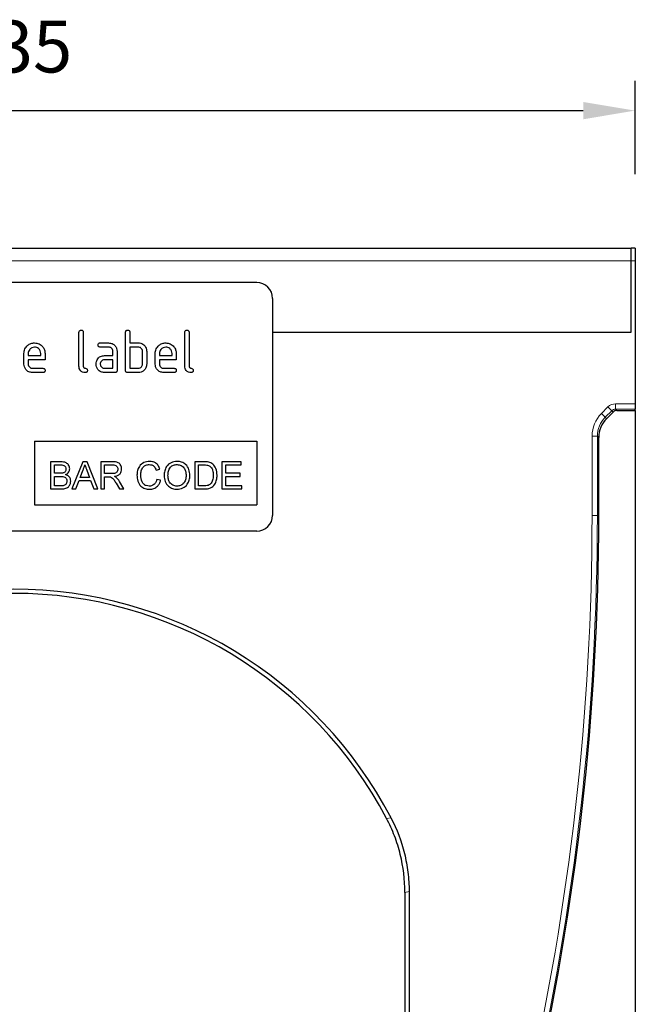
# Model space of a CAD drawing. Units: millimetres. Extents: x -218 to 424, y -77 to 388.
# Drawn here: x 164 to 282, y 202 to 388 of the extents above; entities that cross this region are included whole.
import ezdxf

# ---------------------------------------------------------------- set-up
doc = ezdxf.new("R2010")
doc.units = ezdxf.units.MM
doc.linetypes.add('SLD-Durchgehend', pattern=[0])
doc.layers.add('133559', color=7, linetype='Continuous')
doc.layers.add('DIMENSION', color=3, linetype='Continuous', lineweight=25)
doc.layers.add('TANGENT_EDGES', color=4, linetype='Continuous', lineweight=25)
doc.styles.add('BEMSTIL', font='arial.ttf', dxfattribs={"width": 0.8})
doc.dimstyles.new('BEMASS$0', dxfattribs={"dimscale": 10, "dimtxt": 3.5, "dimasz": 3.5, "dimexe": 2, "dimexo": 0, "dimgap": 1, "dimtad": 1, "dimdec": 1, "dimtxsty": 'BEMSTIL', "dimcen": 3, "dimclrd": 3, "dimclre": 3, "dimclrt": 4, "dimadec": 0, "dimazin": 0, "dimtfac": 1, "dimtdec": 1, "dimtofl": 0, "dimtmove": 0, "dimatfit": 0, "dimfxl": 0, "dimtolj": 1, "dimlwd": -1, "dimlwe": -1, "dimarcsym": 0})

# ---------------------------------------------------------------- blocks, each defined once
blk = doc.blocks.new('*D31')
at = {"layer": 'Defpoints', "color": 0}
for p in [(279.56, 344.82), (280.31, 19.82), (306.31, 19.82)]:
    blk.add_point(p, dxfattribs=at)
at = {"layer": 'DIMENSION', "color": 3}
for p, q in [((293.56, 344.82), (311.91, 344.82)), ((306.31, 335.02), (306.31, 29.62)), ((294.31, 19.82), (311.91, 19.82))]:
    blk.add_line(p, q, dxfattribs=at)
for points in [[(304.68, 335.02), (307.95, 335.02), (306.31, 344.82)], [(304.68, 29.62), (307.95, 29.62), (306.31, 19.82)]]:
    blk.add_solid(points, dxfattribs=at)
at = {"layer": 'DIMENSION', "color": 4, "insert": (289.3, 182.32), "char_height": 9.8, "attachment_point": 2, "rotation": 90, "style": 'BEMSTIL'}
blk.add_mtext('\\A1;325', dxfattribs=at)
blk = doc.blocks.new('*D32')
at = {"layer": 'Defpoints', "color": 0}
for p in [(280.31, 370.82), (45.31, 344.82), (280.31, 344.82)]:
    blk.add_point(p, dxfattribs=at)
at = {"layer": 'DIMENSION', "color": 3}
for p, q in [((45.31, 358.82), (45.31, 376.42)), ((280.31, 358.82), (280.31, 376.42)), ((55.11, 370.82), (270.51, 370.82))]:
    blk.add_line(p, q, dxfattribs=at)
for points in [[(55.11, 372.45), (55.11, 369.18), (45.31, 370.82)], [(270.51, 372.45), (270.51, 369.18), (280.31, 370.82)]]:
    blk.add_solid(points, dxfattribs=at)
at = {"layer": 'DIMENSION', "color": 4, "insert": (162.81, 387.83), "char_height": 9.8, "attachment_point": 2, "style": 'BEMSTIL'}
blk.add_mtext('\\A1;235', dxfattribs=at)
blk = doc.blocks.new('1035924-M_F_FRONT VIEW')
at = {"layer": '133559', "linetype": 'SLD-Durchgehend', "lineweight": 25}
for p, q in [((3217.47, 474.13), (3450.97, 474.13)), ((3451.72, 474.13), (3450.97, 474.13)), ((3450.97, 471.73), (3450.97, 474.13)), ((3451.72, 474.13), (3451.72, 471.73)), ((3450.97, 458.27), (3450.97, 471.73)), ((3451.72, 471.73), (3451.72, 444.7)), ((3380.22, 467.63), (3288.22, 467.63)), ((3383.22, 464.63), (3383.22, 423.63)), ((3346.62, 451.83), (3346.62, 458.23)), ((3347.42, 458.23), (3347.42, 451.83)), ((3355.42, 451.03), (3355.42, 458.23)), ((3356.22, 458.23), (3356.22, 456.23)), ((3366.62, 451.83), (3366.62, 458.23)), ((3367.42, 458.23), (3367.42, 451.83)), ((3383.22, 458.27), (3450.97, 458.27)), ((3350.63, 456.23), (3352.22, 456.23)), ((3356.22, 456.23), (3357.82, 456.23)), ((3336.22, 452.23), (3336.22, 454.23)), ((3337.02, 454.23), (3337.02, 453.83)), ((3339.41, 453.83), (3339.41, 454.23)), ((3340.2, 454.23), (3340.2, 453.03)), ((3352.22, 455.43), (3350.63, 455.43)), ((3353.02, 453.83), (3353.02, 454.63)), ((3353.82, 454.63), (3353.82, 451.03)), ((3356.22, 455.43), (3356.22, 451.43)), ((3357.82, 455.43), (3356.22, 455.43)), ((3358.62, 452.23), (3358.62, 454.63)), ((3359.42, 454.63), (3359.42, 452.23)), ((3361.02, 452.23), (3361.02, 454.23)), ((3361.82, 454.23), (3361.82, 453.83)), ((3364.21, 453.83), (3364.21, 454.23)), ((3365, 454.23), (3365, 453.03)), ((3337.02, 453.83), (3339.41, 453.83)), ((3337.02, 453.03), (3337.02, 452.23)), ((3340.2, 453.03), (3337.02, 453.03)), ((3351.43, 453.83), (3353.02, 453.83)), ((3353.02, 453.03), (3351.43, 453.03)), ((3353.02, 451.43), (3353.02, 453.03)), ((3361.82, 453.83), (3364.21, 453.83)), ((3361.82, 453.03), (3361.82, 452.23)), ((3365, 453.03), (3361.82, 453.03)), ((3337.82, 451.43), (3339.8, 451.43)), ((3339.8, 450.63), (3337.82, 450.63)), ((3351.43, 451.43), (3353.02, 451.43)), ((3353.42, 450.63), (3351.43, 450.63)), ((3357.82, 450.63), (3355.82, 450.63)), ((3356.22, 451.43), (3357.82, 451.43)), ((3362.62, 451.43), (3364.6, 451.43)), ((3364.6, 450.63), (3362.62, 450.63)), ((3447.57, 443.15), (3446.32, 441.9)), ((3448.27, 443.44), (3451.72, 443.44)), ((3451.72, 444.7), (3451.72, 443.7)), ((3451.72, 443.44), (3451.72, 443.7)), ((3451.72, 443.44), (3451.72, 149.13)), ((3338.22, 437.63), (3380.22, 437.63)), ((3338.22, 437.63), (3338.22, 425.63)), ((3380.22, 437.63), (3380.22, 425.63)), ((3444.86, 423.63), (3444.86, 438.37)), ((3341.24, 433.76), (3341.24, 428.63)), ((3343.17, 433.76), (3341.24, 433.76)), ((3347.32, 433.76), (3345.28, 428.63)), ((3348.14, 433.76), (3347.32, 433.76)), ((3350.18, 428.63), (3348.14, 433.76)), ((3350.73, 433.76), (3350.73, 428.63)), ((3352.95, 433.76), (3350.73, 433.76)), ((3368.51, 433.76), (3368.51, 428.63)), ((3370.26, 433.76), (3368.51, 433.76)), ((3373.64, 433.76), (3373.64, 428.63)), ((3377.26, 433.76), (3373.64, 433.76)), ((3377.26, 433.17), (3377.26, 433.76)), ((3341.97, 433.17), (3342.94, 433.17)), ((3341.97, 431.59), (3341.97, 433.17)), ((3346.85, 430.8), (3347.38, 432.22)), ((3348.11, 432.15), (3348.61, 430.8)), ((3351.45, 433.17), (3352.98, 433.17)), ((3351.45, 431.52), (3351.45, 433.17)), ((3361.2, 432.18), (3361.92, 432.34)), ((3369.23, 433.17), (3370.27, 433.17)), ((3369.23, 429.22), (3369.23, 433.17)), ((3374.37, 433.17), (3377.26, 433.17)), ((3374.37, 431.59), (3374.37, 433.17)), ((3343.03, 431.59), (3341.97, 431.59)), ((3341.97, 431), (3343.1, 431)), ((3341.97, 429.22), (3341.97, 431)), ((3346.05, 428.63), (3346.63, 430.21)), ((3346.63, 430.21), (3348.82, 430.21)), ((3348.61, 430.8), (3346.85, 430.8)), ((3348.82, 430.21), (3349.41, 428.63)), ((3352.83, 431.52), (3351.45, 431.52)), ((3351.45, 430.93), (3352.19, 430.93)), ((3351.45, 428.63), (3351.45, 430.93)), ((3355.1, 428.63), (3354.25, 430.04)), ((3362.05, 430.27), (3361.33, 430.44)), ((3377.07, 431.59), (3374.37, 431.59)), ((3374.37, 431), (3377.07, 431)), ((3374.37, 429.22), (3374.37, 431)), ((3377.07, 431), (3377.07, 431.59)), ((3341.24, 428.63), (3343.17, 428.63)), ((3343.18, 429.22), (3341.97, 429.22)), ((3345.28, 428.63), (3346.05, 428.63)), ((3349.41, 428.63), (3350.18, 428.63)), ((3350.73, 428.63), (3351.45, 428.63)), ((3353.63, 429.71), (3354.27, 428.63)), ((3354.27, 428.63), (3355.1, 428.63)), ((3368.51, 428.63), (3370.35, 428.63)), ((3370.29, 429.22), (3369.23, 429.22)), ((3373.64, 428.63), (3377.4, 428.63)), ((3377.4, 429.22), (3374.37, 429.22)), ((3377.4, 428.63), (3377.4, 429.22)), ((3338.22, 425.63), (3380.22, 425.63)), ((3380.22, 420.63), (3288.22, 420.63)), ((3408.22, 352.36), (3408.22, 273.62)), ((3409.01, 352.55), (3409.01, 273.48))]:
    blk.add_line(p, q, dxfattribs=at)
for centre, radius, start, end in [((3380.22, 464.63), 3, 0, 90), ((3380.22, 423.63), 3, 270, 0), ((2953.2, 423.63), 491.66, 334.169, 0), ((3334.22, 329.12), 80.55, 27.6169, 152.3831), ((3334.22, 329.12), 79.76, 27.8384, 152.1616)]:
    blk.add_arc(centre, radius, start, end, dxfattribs=at)
for centre, major_axis, start_param, end_param in [((3448.27, 442.44), (-0.708, 0.708), 5.49813, 6.283528), ((3449.86, 438.36), (3.54, -3.54), 3.141935, 3.926648)]:
    blk.add_ellipse(centre, major_axis=major_axis, ratio=0.999315, start_param=start_param, end_param=end_param, dxfattribs=at)
for points, knots in [([(3346.62, 458.23), (3346.62, 458.29), (3346.63, 458.41), (3346.73, 458.56), (3346.88, 458.62), (3346.97, 458.62), (3347.02, 458.63)], [0, 0, 0, 0, 0.280763, 0.5590067, 0.7792527, 1, 1, 1, 1]), ([(3347.02, 458.63), (3347.08, 458.62), (3347.2, 458.62), (3347.35, 458.52), (3347.41, 458.37), (3347.42, 458.27), (3347.42, 458.23)], [0, 0, 0, 0, 0.280669, 0.558931, 0.779165, 1, 1, 1, 1]), ([(3355.42, 458.23), (3355.42, 458.29), (3355.43, 458.41), (3355.53, 458.56), (3355.68, 458.62), (3355.77, 458.62), (3355.82, 458.63)], [0, 0, 0, 0, 0.280763, 0.559007, 0.779253, 1, 1, 1, 1]), ([(3355.82, 458.63), (3355.88, 458.62), (3356, 458.62), (3356.15, 458.52), (3356.21, 458.37), (3356.22, 458.27), (3356.22, 458.23)], [0, 0, 0, 0, 0.280669, 0.558931, 0.779165, 1, 1, 1, 1]), ([(3366.62, 458.23), (3366.62, 458.29), (3366.63, 458.41), (3366.73, 458.56), (3366.88, 458.62), (3366.97, 458.62), (3367.02, 458.63)], [0, 0, 0, 0, 0.280763, 0.559007, 0.779253, 1, 1, 1, 1]), ([(3367.02, 458.63), (3367.08, 458.62), (3367.2, 458.62), (3367.35, 458.52), (3367.41, 458.37), (3367.42, 458.27), (3367.42, 458.23)], [0, 0, 0, 0, 0.280669, 0.558931, 0.779165, 1, 1, 1, 1]), ([(3336.22, 454.23), (3336.25, 454.52), (3336.32, 455.11), (3336.87, 455.76), (3337.52, 456.17), (3337.98, 456.21), (3338.21, 456.23)], [0, 0, 0, 0, 0.279553, 0.559352, 0.779634, 1, 1, 1, 1]), ([(3338.21, 456.23), (3338.51, 456.19), (3339.1, 456.13), (3339.75, 455.58), (3340.14, 454.92), (3340.18, 454.46), (3340.2, 454.23)], [0, 0, 0, 0, 0.279581, 0.55926, 0.779571, 1, 1, 1, 1]), ([(3350.23, 455.83), (3350.24, 455.89), (3350.24, 456.01), (3350.34, 456.16), (3350.49, 456.22), (3350.59, 456.22), (3350.63, 456.23)], [0, 0, 0, 0, 0.2806695, 0.5588982, 0.7790691, 1, 1, 1, 1]), ([(3352.22, 456.23), (3352.46, 456.2), (3352.93, 456.15), (3353.45, 455.71), (3353.77, 455.18), (3353.8, 454.81), (3353.82, 454.63)], [0, 0, 0, 0, 0.279576, 0.559296, 0.779523, 1, 1, 1, 1]), ([(3357.82, 456.23), (3357.98, 456.22), (3358.29, 456.2), (3358.82, 455.97), (3359.06, 455.64), (3359.21, 455.43)], [0, 0, 0, 0, 0.2808194, 0.5612528, 1, 1, 1, 1]), ([(3361.02, 454.23), (3361.05, 454.52), (3361.12, 455.11), (3361.67, 455.76), (3362.32, 456.17), (3362.78, 456.21), (3363.01, 456.23)], [0, 0, 0, 0, 0.279553, 0.559352, 0.779634, 1, 1, 1, 1]), ([(3363.01, 456.23), (3363.31, 456.19), (3363.9, 456.13), (3364.55, 455.58), (3364.94, 454.92), (3364.98, 454.46), (3365, 454.23)], [0, 0, 0, 0, 0.279581, 0.55926, 0.779571, 1, 1, 1, 1]), ([(3338.21, 455.42), (3338.04, 455.4), (3337.69, 455.36), (3337.3, 455.03), (3337.06, 454.64), (3337.03, 454.36), (3337.02, 454.23)], [0, 0, 0, 0, 0.279532, 0.559299, 0.779622, 1, 1, 1, 1]), ([(3339.41, 454.23), (3339.39, 454.4), (3339.35, 454.75), (3339.02, 455.14), (3338.63, 455.38), (3338.35, 455.41), (3338.21, 455.42)], [0, 0, 0, 0, 0.279524, 0.559345, 0.779653, 1, 1, 1, 1]), ([(3350.63, 455.43), (3350.57, 455.43), (3350.45, 455.44), (3350.3, 455.54), (3350.24, 455.68), (3350.24, 455.78), (3350.23, 455.83)], [0, 0, 0, 0, 0.280747, 0.559078, 0.7793, 1, 1, 1, 1]), ([(3353.02, 454.63), (3353.01, 454.75), (3352.98, 454.98), (3352.77, 455.24), (3352.5, 455.41), (3352.32, 455.42), (3352.22, 455.43)], [0, 0, 0, 0, 0.27963, 0.559223, 0.779548, 1, 1, 1, 1]), ([(3358.62, 454.63), (3358.61, 454.75), (3358.58, 454.98), (3358.36, 455.25), (3358.1, 455.41), (3357.91, 455.42), (3357.82, 455.43)], [0, 0, 0, 0, 0.279621, 0.559225, 0.779528, 1, 1, 1, 1]), ([(3359.21, 455.43), (3359.28, 455.29), (3359.4, 455.03), (3359.41, 454.75), (3359.42, 454.63)], [0, 0, 0, 0, 0.559798, 1, 1, 1, 1]), ([(3363.01, 455.42), (3362.84, 455.4), (3362.49, 455.36), (3362.1, 455.03), (3361.86, 454.64), (3361.83, 454.36), (3361.82, 454.23)], [0, 0, 0, 0, 0.279532, 0.559299, 0.779622, 1, 1, 1, 1]), ([(3364.21, 454.23), (3364.19, 454.4), (3364.15, 454.75), (3363.82, 455.14), (3363.43, 455.38), (3363.15, 455.41), (3363.01, 455.42)], [0, 0, 0, 0, 0.2795241, 0.5593448, 0.779653, 1, 1, 1, 1]), ([(3337.82, 450.63), (3337.58, 450.65), (3337.11, 450.71), (3336.58, 451.14), (3336.27, 451.67), (3336.24, 452.04), (3336.22, 452.23)], [0, 0, 0, 0, 0.279619, 0.559267, 0.779559, 1, 1, 1, 1]), ([(3337.02, 452.23), (3337.03, 452.11), (3337.06, 451.88), (3337.28, 451.61), (3337.54, 451.45), (3337.72, 451.44), (3337.82, 451.43)], [0, 0, 0, 0, 0.279457, 0.559355, 0.779724, 1, 1, 1, 1]), ([(3349.84, 452.23), (3349.85, 452.39), (3349.87, 452.67), (3349.99, 452.92), (3350.05, 453.03)], [0, 0, 0, 0, 0.5598098, 1, 1, 1, 1]), ([(3351.43, 450.63), (3351.19, 450.65), (3350.72, 450.71), (3350.2, 451.14), (3349.88, 451.67), (3349.85, 452.04), (3349.84, 452.23)], [0, 0, 0, 0, 0.279642, 0.559234, 0.779508, 1, 1, 1, 1]), ([(3350.05, 453.03), (3350.13, 453.16), (3350.31, 453.43), (3350.78, 453.76), (3351.18, 453.8), (3351.43, 453.83)], [0, 0, 0, 0, 0.280755, 0.561071, 1, 1, 1, 1]), ([(3351.43, 453.03), (3351.31, 453.01), (3351.08, 452.98), (3350.82, 452.77), (3350.66, 452.5), (3350.64, 452.32), (3350.63, 452.23)], [0, 0, 0, 0, 0.279478, 0.559304, 0.77968, 1, 1, 1, 1]), ([(3350.63, 452.23), (3350.65, 452.11), (3350.68, 451.88), (3350.89, 451.61), (3351.15, 451.45), (3351.34, 451.44), (3351.43, 451.43)], [0, 0, 0, 0, 0.2794572, 0.5593552, 0.7797238, 1, 1, 1, 1]), ([(3359.42, 452.23), (3359.39, 451.99), (3359.34, 451.52), (3358.91, 450.99), (3358.38, 450.67), (3358.01, 450.64), (3357.82, 450.63)], [0, 0, 0, 0, 0.279624, 0.559286, 0.779575, 1, 1, 1, 1]), ([(3357.82, 451.43), (3357.94, 451.44), (3358.17, 451.47), (3358.44, 451.69), (3358.6, 451.95), (3358.61, 452.13), (3358.62, 452.23)], [0, 0, 0, 0, 0.279574, 0.559225, 0.779646, 1, 1, 1, 1]), ([(3362.62, 450.63), (3362.38, 450.65), (3361.91, 450.71), (3361.38, 451.14), (3361.07, 451.67), (3361.04, 452.04), (3361.02, 452.23)], [0, 0, 0, 0, 0.279619, 0.559267, 0.779559, 1, 1, 1, 1]), ([(3361.82, 452.23), (3361.83, 452.11), (3361.86, 451.88), (3362.08, 451.61), (3362.34, 451.45), (3362.52, 451.44), (3362.62, 451.43)], [0, 0, 0, 0, 0.279457, 0.559355, 0.779724, 1, 1, 1, 1]), ([(3339.8, 451.43), (3339.86, 451.42), (3339.99, 451.42), (3340.13, 451.32), (3340.2, 451.17), (3340.2, 451.07), (3340.2, 451.03)], [0, 0, 0, 0, 0.280653, 0.559015, 0.779223, 1, 1, 1, 1]), ([(3340.2, 451.03), (3340.2, 450.97), (3340.19, 450.85), (3340.09, 450.7), (3339.95, 450.63), (3339.85, 450.63), (3339.8, 450.63)], [0, 0, 0, 0, 0.280602, 0.55855, 0.778688, 1, 1, 1, 1]), ([(3347.82, 450.63), (3347.64, 450.64), (3347.28, 450.67), (3346.86, 450.99), (3346.65, 451.4), (3346.63, 451.69), (3346.62, 451.83)], [0, 0, 0, 0, 0.28008, 0.559069, 0.779201, 1, 1, 1, 1]), ([(3347.42, 451.83), (3347.43, 451.78), (3347.43, 451.67), (3347.57, 451.5), (3347.82, 451.43), (3348.07, 451.35), (3348.2, 451.18), (3348.21, 451.08), (3348.22, 451.03)], [0, 0, 0, 0, 0.125305, 0.250335, 0.499896, 0.749686, 0.874716, 1, 1, 1, 1]), ([(3348.22, 451.03), (3348.21, 450.97), (3348.21, 450.85), (3348.11, 450.7), (3347.96, 450.63), (3347.87, 450.63), (3347.82, 450.63)], [0, 0, 0, 0, 0.280602, 0.55855, 0.778688, 1, 1, 1, 1]), ([(3353.82, 451.03), (3353.82, 450.97), (3353.81, 450.84), (3353.71, 450.7), (3353.56, 450.63), (3353.47, 450.63), (3353.42, 450.63)], [0, 0, 0, 0, 0.280596, 0.558566, 0.778787, 1, 1, 1, 1]), ([(3355.82, 450.63), (3355.76, 450.63), (3355.64, 450.64), (3355.49, 450.74), (3355.43, 450.88), (3355.42, 450.98), (3355.42, 451.03)], [0, 0, 0, 0, 0.280711, 0.558625, 0.778846, 1, 1, 1, 1]), ([(3364.6, 451.43), (3364.66, 451.42), (3364.79, 451.42), (3364.93, 451.32), (3365, 451.17), (3365, 451.07), (3365, 451.03)], [0, 0, 0, 0, 0.280653, 0.559015, 0.779223, 1, 1, 1, 1]), ([(3365, 451.03), (3365, 450.97), (3364.99, 450.85), (3364.89, 450.7), (3364.75, 450.63), (3364.65, 450.63), (3364.6, 450.63)], [0, 0, 0, 0, 0.280602, 0.55855, 0.778688, 1, 1, 1, 1]), ([(3367.82, 450.63), (3367.64, 450.64), (3367.28, 450.67), (3366.86, 450.99), (3366.65, 451.4), (3366.63, 451.69), (3366.62, 451.83)], [0, 0, 0, 0, 0.28008, 0.559069, 0.779201, 1, 1, 1, 1]), ([(3367.42, 451.83), (3367.43, 451.78), (3367.43, 451.67), (3367.57, 451.5), (3367.82, 451.43), (3368.07, 451.35), (3368.2, 451.18), (3368.21, 451.08), (3368.22, 451.03)], [0, 0, 0, 0, 0.125305, 0.250335, 0.499896, 0.749686, 0.874716, 1, 1, 1, 1]), ([(3368.22, 451.03), (3368.21, 450.97), (3368.21, 450.85), (3368.11, 450.7), (3367.96, 450.63), (3367.87, 450.63), (3367.82, 450.63)], [0, 0, 0, 0, 0.280602, 0.55855, 0.778688, 1, 1, 1, 1]), ([(3344.86, 432.43), (3344.83, 432.66), (3344.75, 433.11), (3344.13, 433.71), (3343.53, 433.74), (3343.17, 433.76)], [0, 0, 0, 0, 0.279967, 0.559633, 1, 1, 1, 1]), ([(3354.68, 432.38), (3354.65, 432.62), (3354.59, 433.09), (3353.97, 433.76), (3353.34, 433.76), (3352.95, 433.76)], [0, 0, 0, 0, 0.28058, 0.55933, 1, 1, 1, 1]), ([(3359.94, 433.83), (3359.57, 433.79), (3358.83, 433.7), (3358.01, 432.99), (3357.63, 432.1), (3357.59, 431.52), (3357.57, 431.23)], [0, 0, 0, 0, 0.279748, 0.558427, 0.778969, 1, 1, 1, 1]), ([(3361.92, 432.34), (3361.83, 432.57), (3361.66, 433.05), (3361.13, 433.54), (3360.53, 433.79), (3360.14, 433.82), (3359.94, 433.83)], [0, 0, 0, 0, 0.280034, 0.559432, 0.779521, 1, 1, 1, 1]), ([(3365.15, 433.83), (3364.76, 433.79), (3363.99, 433.7), (3363.16, 432.95), (3362.76, 432.03), (3362.73, 431.43), (3362.71, 431.13)], [0, 0, 0, 0, 0.279561, 0.558626, 0.779012, 1, 1, 1, 1]), ([(3367.58, 431.19), (3367.55, 431.57), (3367.49, 432.32), (3366.89, 433.23), (3366.04, 433.75), (3365.45, 433.8), (3365.15, 433.83)], [0, 0, 0, 0, 0.280402, 0.559503, 0.779637, 1, 1, 1, 1]), ([(3371.17, 433.69), (3371, 433.72), (3370.7, 433.76), (3370.4, 433.76), (3370.26, 433.76)], [0, 0, 0, 0, 0.559733, 1, 1, 1, 1]), ([(3371.92, 433.32), (3371.79, 433.42), (3371.56, 433.58), (3371.29, 433.66), (3371.17, 433.69)], [0, 0, 0, 0, 0.559615, 1, 1, 1, 1]), ([(3342.94, 433.17), (3343.23, 433.18), (3343.6, 433.2), (3343.94, 432.95), (3344.1, 432.72), (3344.12, 432.51), (3344.14, 432.37)], [0, 0, 0, 0, 0.499756, 0.624981, 0.750488, 1, 1, 1, 1]), ([(3344.14, 432.37), (3344.13, 432.28), (3344.12, 432.1), (3344.01, 431.88), (3343.84, 431.73), (3343.71, 431.68), (3343.64, 431.65)], [0, 0, 0, 0, 0.280244, 0.559695, 0.779758, 1, 1, 1, 1]), ([(3344.09, 431.33), (3344.21, 431.39), (3344.44, 431.52), (3344.77, 431.88), (3344.83, 432.22), (3344.86, 432.43)], [0, 0, 0, 0, 0.281363, 0.56221, 1, 1, 1, 1]), ([(3347.38, 432.22), (3347.46, 432.39), (3347.61, 432.7), (3347.69, 433.03), (3347.73, 433.17)], [0, 0, 0, 0, 0.559975, 1, 1, 1, 1]), ([(3347.73, 433.17), (3347.8, 432.98), (3347.93, 432.64), (3348.05, 432.3), (3348.11, 432.15)], [0, 0, 0, 0, 0.559998, 1, 1, 1, 1]), ([(3353.95, 432.36), (3353.94, 432.26), (3353.92, 432.06), (3353.77, 431.79), (3353.41, 431.53), (3353.07, 431.53), (3352.83, 431.52)], [0, 0, 0, 0, 0.18699, 0.373845, 0.560268, 1, 1, 1, 1]), ([(3352.98, 433.17), (3353.11, 433.17), (3353.38, 433.15), (3353.73, 432.98), (3353.92, 432.68), (3353.94, 432.47), (3353.95, 432.36)], [0, 0, 0, 0, 0.281111, 0.559739, 0.779685, 1, 1, 1, 1]), ([(3353.31, 431), (3353.51, 431.04), (3353.91, 431.11), (3354.38, 431.45), (3354.64, 431.91), (3354.66, 432.22), (3354.68, 432.38)], [0, 0, 0, 0, 0.280721, 0.559709, 0.77969, 1, 1, 1, 1]), ([(3358.3, 431.24), (3358.32, 431.51), (3358.35, 432.05), (3358.67, 432.76), (3359.26, 433.18), (3359.69, 433.22), (3359.91, 433.24)], [0, 0, 0, 0, 0.281158, 0.560247, 0.779804, 1, 1, 1, 1]), ([(3359.91, 433.24), (3360.08, 433.22), (3360.41, 433.2), (3360.94, 432.85), (3361.1, 432.43), (3361.2, 432.18)], [0, 0, 0, 0, 0.280694, 0.560413, 1, 1, 1, 1]), ([(3363.43, 431.12), (3363.45, 431.41), (3363.47, 431.99), (3363.84, 432.74), (3364.47, 433.17), (3364.93, 433.21), (3365.15, 433.24)], [0, 0, 0, 0, 0.281196, 0.559716, 0.779864, 1, 1, 1, 1]), ([(3365.15, 433.24), (3365.43, 433.2), (3366, 433.12), (3366.57, 432.53), (3366.82, 431.85), (3366.85, 431.41), (3366.86, 431.19)], [0, 0, 0, 0, 0.279108, 0.557988, 0.778771, 1, 1, 1, 1]), ([(3370.27, 433.17), (3370.43, 433.17), (3370.72, 433.17), (3371, 433.1), (3371.12, 433.06)], [0, 0, 0, 0, 0.56051, 1, 1, 1, 1]), ([(3371.12, 433.06), (3371.29, 432.96), (3371.63, 432.74), (3371.96, 432.07), (3371.98, 431.55), (3372, 431.23)], [0, 0, 0, 0, 0.278696, 0.558864, 1, 1, 1, 1]), ([(3372.72, 431.22), (3372.7, 431.67), (3372.65, 432.46), (3372.14, 433.06), (3371.92, 433.32)], [0, 0, 0, 0, 0.560981, 1, 1, 1, 1]), ([(3343.64, 431.65), (3343.53, 431.63), (3343.32, 431.59), (3343.12, 431.59), (3343.03, 431.59)], [0, 0, 0, 0, 0.559459, 1, 1, 1, 1]), ([(3343.1, 431), (3343.4, 431), (3343.78, 430.99), (3344.13, 430.72), (3344.3, 430.48), (3344.32, 430.26), (3344.34, 430.11)], [0, 0, 0, 0, 0.498846, 0.624454, 0.750198, 1, 1, 1, 1]), ([(3343.17, 428.63), (3343.42, 428.63), (3343.93, 428.65), (3344.61, 428.93), (3344.99, 429.5), (3345.04, 429.9), (3345.06, 430.1)], [0, 0, 0, 0, 0.2812825, 0.5601676, 0.7799883, 1, 1, 1, 1]), ([(3344.34, 430.11), (3344.33, 429.99), (3344.31, 429.76), (3344.14, 429.48), (3343.89, 429.31), (3343.71, 429.27), (3343.62, 429.24)], [0, 0, 0, 0, 0.280033, 0.559559, 0.779331, 1, 1, 1, 1]), ([(3345.06, 430.1), (3345.05, 430.26), (3345.02, 430.57), (3344.7, 431.07), (3344.32, 431.23), (3344.09, 431.33)], [0, 0, 0, 0, 0.28088, 0.561474, 1, 1, 1, 1]), ([(3352.19, 430.93), (3352.26, 430.93), (3352.38, 430.93), (3352.5, 430.92), (3352.55, 430.91)], [0, 0, 0, 0, 0.56011, 1, 1, 1, 1]), ([(3352.55, 430.91), (3352.69, 430.84), (3352.98, 430.72), (3353.29, 430.25), (3353.5, 429.92), (3353.63, 429.71)], [0, 0, 0, 0, 0.278201, 0.558672, 1, 1, 1, 1]), ([(3353.71, 430.74), (3353.64, 430.8), (3353.52, 430.9), (3353.38, 430.97), (3353.31, 431)], [0, 0, 0, 0, 0.559669, 1, 1, 1, 1]), ([(3354.25, 430.04), (3354.17, 430.19), (3354.01, 430.44), (3353.8, 430.65), (3353.71, 430.74)], [0, 0, 0, 0, 0.560029, 1, 1, 1, 1]), ([(3357.57, 431.23), (3357.61, 430.86), (3357.67, 430.1), (3358.19, 429.14), (3359.06, 428.61), (3359.66, 428.58), (3359.95, 428.56)], [0, 0, 0, 0, 0.28068, 0.559986, 0.77938, 1, 1, 1, 1]), ([(3359.89, 429.15), (3359.7, 429.17), (3359.34, 429.21), (3358.84, 429.5), (3358.37, 430.16), (3358.33, 430.79), (3358.3, 431.24)], [0, 0, 0, 0, 0.186965, 0.373837, 0.560523, 1, 1, 1, 1]), ([(3361.33, 430.44), (3361.28, 430.25), (3361.17, 429.87), (3360.81, 429.43), (3360.35, 429.19), (3360.04, 429.17), (3359.89, 429.15)], [0, 0, 0, 0, 0.280491, 0.559766, 0.77972, 1, 1, 1, 1]), ([(3359.95, 428.56), (3360.23, 428.58), (3360.78, 428.63), (3361.44, 429.07), (3361.86, 429.65), (3361.99, 430.06), (3362.05, 430.27)], [0, 0, 0, 0, 0.27993, 0.559196, 0.779393, 1, 1, 1, 1]), ([(3362.71, 431.13), (3362.75, 430.76), (3362.83, 430.02), (3363.44, 429.14), (3364.27, 428.64), (3364.86, 428.59), (3365.15, 428.56)], [0, 0, 0, 0, 0.280155, 0.55943, 0.779617, 1, 1, 1, 1]), ([(3365.14, 429.15), (3364.87, 429.19), (3364.32, 429.26), (3363.74, 429.82), (3363.47, 430.47), (3363.45, 430.9), (3363.43, 431.12)], [0, 0, 0, 0, 0.279186, 0.558445, 0.77893, 1, 1, 1, 1]), ([(3366.86, 431.19), (3366.84, 430.91), (3366.81, 430.35), (3366.42, 429.65), (3365.81, 429.22), (3365.37, 429.17), (3365.14, 429.15)], [0, 0, 0, 0, 0.280839, 0.559975, 0.779861, 1, 1, 1, 1]), ([(3365.15, 428.56), (3365.52, 428.61), (3366.28, 428.7), (3367.11, 429.41), (3367.52, 430.3), (3367.56, 430.89), (3367.58, 431.19)], [0, 0, 0, 0, 0.279744, 0.558498, 0.779065, 1, 1, 1, 1]), ([(3370.35, 428.63), (3370.73, 428.64), (3371.49, 428.68), (3372.33, 429.42), (3372.67, 430.34), (3372.7, 430.93), (3372.72, 431.22)], [0, 0, 0, 0, 0.280578, 0.557944, 0.778763, 1, 1, 1, 1]), ([(3372, 431.23), (3371.99, 430.9), (3371.97, 430.3), (3371.65, 429.8), (3371.5, 429.58)], [0, 0, 0, 0, 0.561257, 1, 1, 1, 1]), ([(3343.62, 429.24), (3343.54, 429.24), (3343.39, 429.22), (3343.25, 429.22), (3343.18, 429.22)], [0, 0, 0, 0, 0.559832, 1, 1, 1, 1]), ([(3371.5, 429.58), (3371.41, 429.51), (3371.22, 429.35), (3370.79, 429.23), (3370.48, 429.22), (3370.29, 429.22)], [0, 0, 0, 0, 0.279373, 0.559396, 1, 1, 1, 1]), ([(3408.22, 352.36), (3408.22, 354.8), (3407.93, 357.2), (3407.2, 360.13), (3407.04, 360.72), (3406.68, 361.88), (3406.47, 362.46), (3405.82, 364.17), (3405.32, 365.28), (3404.75, 366.36)], [0, 0, 0, 0, 0.5, 0.5, 0.625, 0.625, 0.75, 0.75, 1, 1, 1, 1]), ([(3405.59, 366.45), (3406.71, 364.3), (3407.56, 362.06), (3408.28, 359.15), (3408.4, 358.57), (3408.62, 357.38), (3408.71, 356.78), (3408.93, 354.97), (3409.01, 353.77), (3409.01, 352.55)], [0, 0, 0, 0, 0.5, 0.5, 0.625, 0.625, 0.75, 0.75, 1, 1, 1, 1])]:
    blk.add_open_spline(points, degree=3, knots=knots, dxfattribs=at)
at = {"layer": 'TANGENT_EDGES', "linetype": 'SLD-Durchgehend', "lineweight": 18}
for p, q in [((3217.47, 471.73), (3450.97, 471.73)), ((3450.97, 471.73), (3451.72, 471.73)), ((3383.22, 458.27), (3450.97, 458.27)), ((3445.35, 442.87), (3446.6, 444.12)), ((3447.3, 443.41), (3446.06, 442.16)), ((3447.3, 443.41), (3446.6, 444.12)), ((3447.57, 443.15), (3447.3, 443.41)), ((3448.01, 443.7), (3448.01, 444.7)), ((3448.01, 444.7), (3451.72, 444.7)), ((3448.01, 443.7), (3448.27, 443.44)), ((3451.72, 443.7), (3448.01, 443.7)), ((3446.06, 442.16), (3445.35, 442.87)), ((3446.06, 442.16), (3446.32, 441.9)), ((3444.6, 438.63), (3443.6, 438.63)), ((3443.6, 423.63), (3443.6, 438.63)), ((3444.86, 438.37), (3444.6, 438.63)), ((3444.6, 438.63), (3444.6, 423.63)), ((3444.6, 423.63), (3443.6, 423.63)), ((3444.86, 423.63), (3444.6, 423.63)), ((3404.75, 366.36), (3405.59, 366.45)), ((3409.01, 352.55), (3408.22, 352.36))]:
    blk.add_line(p, q, dxfattribs=at)
for radius in [490.39, 491.39]:
    blk.add_arc((2953.2, 423.63), radius, 334.169, 0, dxfattribs=at)
for centre, major_axis, ratio, start_param, end_param in [((3448.01, 442.7), (-1.42, 1.42), 0.999315, 5.49813, 6.283528), ((3448.01, 442.7), (0.709, -0.709), 0.997948, 2.356537, 3.141935), ((3449.6, 438.62), (4.25, -4.25), 0.999315, 3.141935, 3.926648), ((3449.6, 438.62), (3.54, -3.54), 0.999041, 3.141935, 3.926648)]:
    blk.add_ellipse(centre, major_axis=major_axis, ratio=ratio, start_param=start_param, end_param=end_param, dxfattribs=at)

msp = doc.modelspace()

# ---------------------------------------------------------------- block references
at = {"layer": '133559'}
msp.add_blockref('1035924-M_F_FRONT VIEW', (-3171.41, -129.31), dxfattribs=at)

# ---------------------------------------------------------------- dimensions: what is measured, and where the dimension line sits
at = {"layer": 'DIMENSION'}
dim = msp.add_linear_dim(base=(280.31, 370.82), p1=(45.31, 344.82), p2=(280.31, 344.82), dimstyle='BEMASS$0', override={"dimscale": 7, "dimtxt": 1.4, "dimasz": 1.4, "dimexe": 0.8, "dimexo": 2, "dimtad": 3, "dimdec": 0, "dimdle": 1, "dimtofl": 1, "dimtfill": 1}, dxfattribs=at)
dim.commit()
dim.dimension.update_dxf_attribs({"geometry": '*D32', "text_midpoint": (162.81, 370.82), "dimtype": 160})
dim = msp.add_linear_dim(base=(306.31, 19.82), p1=(279.56, 344.82), p2=(280.31, 19.82), angle=90, dimstyle='BEMASS$0', override={"dimscale": 7, "dimtxt": 1.4, "dimasz": 1.4, "dimexe": 0.8, "dimexo": 2, "dimtad": 3, "dimdec": 0, "dimdle": 1, "dimtofl": 1, "dimtfill": 1}, dxfattribs=at)
dim.commit()
dim.dimension.update_dxf_attribs({"geometry": '*D31', "text_midpoint": (306.31, 182.32), "dimtype": 160})

doc.saveas('drawing.dxf')
